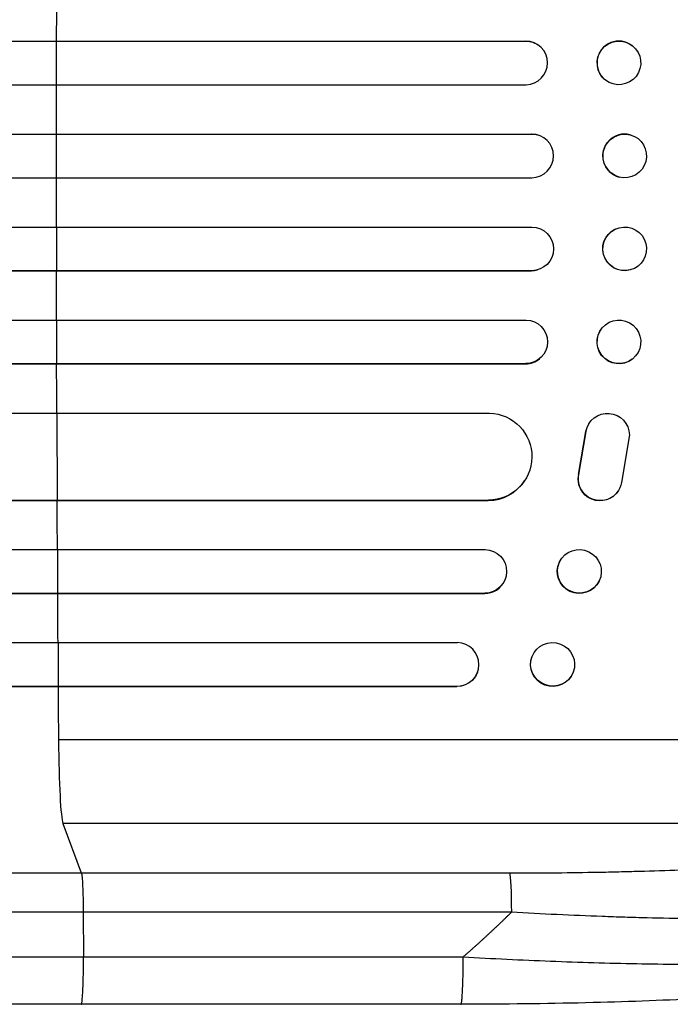
# Model space of a CAD drawing. Units: millimetres. Extents: x -5386 to 4763, y -2289 to 2963.
# Drawn here: x 2524 to 2748, y 265 to 604 of the extents above; entities that cross this region are included whole.
import ezdxf

# ---------------------------------------------------------------- set-up
doc = ezdxf.new("R2010")
doc.units = ezdxf.units.MM
doc.header["$LTSCALE"] = 20
doc.layers.add('2d', color=230, linetype='Continuous')

msp = doc.modelspace()

# ---------------------------------------------------------------- linework, layer by layer
at = {"layer": '2d'}
for p, q in [((1299.13, 596.54), (2697.79, 596.54)), ((1299.75, 596.5), (2697.84, 596.5)), ((2536.34, 596.5), (2536.29, 596.54)), ((2536.31, 581.5), (2536.34, 596.5)), ((2697.84, 596.5), (2697.79, 596.54)), ((2697.84, 596.5), (2697.84, 596.5)), ((2702.59, 594.8), (2702.64, 594.76)), ((2734.48, 594.95), (2734.53, 594.91)), ((2725.21, 583.14), (2725.26, 583.09)), ((1299.24, 581.5), (2697.94, 581.5)), ((1298.42, 564.51), (2699.84, 564.51)), ((1299.03, 564.5), (2699.89, 564.5)), ((2536.28, 564.5), (2536.23, 564.51)), ((2536.27, 549.5), (2536.28, 564.5)), ((2699.89, 564.5), (2699.84, 564.51)), ((2699.89, 564.5), (2699.89, 564.5)), ((2701.84, 564.24), (2701.9, 564.23)), ((2733.73, 564.27), (2733.79, 564.26)), ((1298.84, 549.5), (2699.95, 549.5)), ((2729.93, 549.73), (2729.98, 549.71)), ((1298.84, 532.5), (2699.95, 532.5)), ((2536.27, 532.5), (2536.28, 517.5)), ((2729.98, 532.29), (2729.93, 532.27)), ((1298.42, 517.49), (2699.84, 517.49)), ((1299.03, 517.5), (2699.89, 517.5)), ((2536.28, 517.5), (2536.23, 517.49)), ((2699.89, 517.5), (2699.84, 517.49)), ((2699.89, 517.5), (2699.89, 517.5)), ((2701.9, 517.77), (2701.84, 517.76)), ((2733.79, 517.74), (2733.73, 517.73)), ((1299.24, 500.5), (2697.94, 500.5)), ((2536.31, 500.5), (2536.34, 485.5)), ((2725.26, 498.91), (2725.21, 498.86)), ((1299.13, 485.46), (2697.79, 485.46)), ((1299.75, 485.5), (2697.84, 485.5)), ((2536.34, 485.5), (2536.29, 485.46)), ((2697.84, 485.5), (2697.79, 485.46)), ((2697.84, 485.5), (2697.84, 485.5)), ((2702.64, 487.24), (2702.59, 487.2)), ((2734.53, 487.09), (2734.48, 487.05)), ((1305.91, 468.5), (2685.33, 468.5)), ((2536.39, 468.5), (2536.52, 438.5)), ((2719.61, 464.88), (2719.66, 464.96)), ((2716.03, 447.31), (2718.53, 462.09)), ((2716.08, 447.39), (2718.58, 462.17)), ((2718.53, 462.09), (2718.58, 462.17)), ((2733.48, 461), (2730.82, 444.61)), ((2716.03, 447.31), (2716.08, 447.39)), ((2697.48, 445.27), (2697.43, 445.19)), ((2729.68, 441.69), (2729.73, 441.77)), ((1307.16, 438.42), (2684.9, 438.42)), ((1307.78, 438.5), (2684.95, 438.5)), ((2536.52, 438.5), (2536.47, 438.42)), ((2684.95, 438.5), (2684.9, 438.42)), ((2684.95, 438.51), (2684.95, 438.5)), ((1302.76, 421.5), (2683.86, 421.5)), ((2536.61, 421.5), (2536.7, 406.5)), ((2709.47, 417.26), (2709.41, 417.15)), ((2690.58, 410.91), (2690.53, 410.79)), ((2723.09, 410.74), (2723.03, 410.62)), ((1303.4, 406.38), (2683.69, 406.38)), ((1304.01, 406.5), (2683.74, 406.5)), ((2536.7, 406.5), (2536.65, 406.38)), ((2683.74, 406.5), (2683.69, 406.38)), ((2683.74, 406.5), (2683.74, 406.5)), ((1305.22, 389.5), (2674.29, 389.5)), ((2536.82, 389.5), (2536.93, 374.5)), ((2699.99, 384.7), (2699.94, 384.56)), ((2681.24, 379.45), (2681.19, 379.31)), ((2714.16, 379.3), (2714.1, 379.15)), ((1306.15, 374.36), (2674.11, 374.36)), ((1306.76, 374.5), (2674.16, 374.5)), ((2536.93, 374.5), (2536.88, 374.36)), ((2674.11, 374.36), (2674.16, 374.5)), ((2674.16, 374.5), (2674.16, 374.5)), ((2881.08, 356), (2536.98, 356)), ((2860.71, 327.23), (2538.53, 327.23)), ((2538.53, 327.23), (2544.84, 310.19)), ((2544.84, 310.19), (2692.2, 310.19)), ((2692.87, 296.65), (2545.51, 296.65)), ((2545.51, 296.65), (2545.58, 281.31)), ((2675.49, 265), (2544.8, 265))]:
    msp.add_line(p, q, dxfattribs=at)
for centre, major_axis, ratio, start_param, end_param in [((2593.73, 541), (0, 1100), 0.052336, 1.504839, 1.520281), ((2697.82, 589), (4.82, 5.76), 0.997675, 3.854121, 6.978416), ((2729.84, 589.04), (4.63, 5.91), 0.99749, 0, 3.141593), ((2593.73, 541), (0, 1100), 0.052336, 1.53397, 1.549418), ((2699.88, 557), (2.01, 7.23), 0.998523, 3.422776, 6.55439), ((2731.83, 557), (1.9, 7.27), 0.998339, 0, 3.141593), ((2593.73, 541), (0, 1100), 0.052336, 1.563069, 1.578524), ((2593.73, 541), (0, 1100), 0.052336, 1.592175, 1.607623), ((2699.83, 524.99), (-2.01, 7.23), 0.998523, 2.870567, 3.141593), ((2593.73, 541), (0, 1100), 0.052336, 1.621312, 1.636753), ((2697.77, 492.96), (-4.82, 5.76), 0.997675, 2.446541, 3.141593), ((2684.84, 453.43), (-12.59, 8.24), 0.995453, 2.152843, 3.141593), ((2593.73, 541), (0, 1100), 0.052336, 1.664186, 1.679648), ((2683.64, 413.89), (-6.89, 3.1), 0.991927, 1.996398, 3.141593), ((2593.73, 541), (0, 1100), 0.052336, 1.693482, 1.708963), ((2674.11, 382), (-7.14, 2.55), 0.988103, 1.918034, 5.02784), ((2593.73, 541), (0, 1100), 0.052336, 1.722877, 1.739781), ((2538.79, 361.89), (0, 35), 0.052336, 1.739781, 3.001102)]:
    msp.add_ellipse(centre, major_axis=major_axis, ratio=ratio, start_param=start_param, end_param=end_param, dxfattribs=at)
at = {"layer": '2d', "extrusion": (0, 0, -1)}
for centre, major_axis, ratio, start_param, end_param in [((2697.77, 589.04), (4.82, 5.76), 0.997675, -0.695051, 0), ((2699.83, 557.01), (2.01, 7.23), 0.998523, -0.271026, 0), ((2699.88, 525), (-2.01, 7.23), 0.998523, 0.281183, 3.412798), ((2731.83, 525), (-1.9, 7.27), 0.998339, 3.141593, 6.283185), ((2731.89, 525.01), (-1.9, 7.27), 0.998339, 3.141593, 9.424778), ((2697.82, 493), (-4.82, 5.76), 0.997675, 0.712528, 3.836823), ((2729.84, 492.96), (-4.63, 5.91), 0.99749, 3.141593, 6.283185), ((2729.9, 493), (-4.63, 5.91), 0.99749, 3.141593, 9.424778), ((2684.89, 453.51), (-12.59, 8.24), 0.995453, 1.022214, 4.130703), ((2725.98, 460.9), (-6.31, 4.06), 0.995602, -0.402714, 2.553699), ((2725.93, 460.82), (-6.31, 4.06), 0.995602, -0.402714, 0), ((2723.42, 445.83), (-6.31, 4.06), 0.995602, 2.732278, 5.919125), ((2723.37, 445.75), (-6.31, 4.06), 0.995602, 3.141593, 5.919125), ((2683.69, 414), (-6.89, 3.1), 0.991927, 1.173675, 4.286969), ((2716.28, 414), (-6.81, 3.26), 0.99174, 3.141593, 9.424778), ((2716.22, 413.88), (-6.81, 3.26), 0.99174, 3.141593, 6.283185), ((2707.07, 382), (-7.08, 2.7), 0.987914, 3.141593, 9.424778), ((2707.02, 381.86), (-7.08, 2.7), 0.987914, 3.141593, 6.283185), ((2674.05, 381.86), (-7.14, 2.55), 0.988103, 3.141593, 4.364968), ((2692.09, 295.34), (0, 15), 0.052336, 0.140491, 1.48353)]:
    msp.add_ellipse(centre, major_axis=major_axis, ratio=ratio, start_param=start_param, end_param=end_param, dxfattribs=at)
at = {"layer": '2d'}
for centre, major_axis, ratio in [((2729.9, 589), (4.63, 5.91), 0.99749), ((2731.89, 556.99), (1.9, 7.27), 0.998339)]:
    msp.add_ellipse(centre, major_axis=major_axis, ratio=ratio, dxfattribs=at)
for points, knots in [([(2692.2, 310.19), (2701.87, 310.19), (2711.46, 310.27), (2723.35, 310.48), (2725.73, 310.52), (2730.46, 310.63), (2732.82, 310.69), (2739.87, 310.88), (2744.5, 311.02), (2758.24, 311.54), (2767.15, 311.97), (2777.97, 312.63), (2780.12, 312.77), (2783.32, 312.99), (2784.38, 313.07), (2786.49, 313.22), (2787.53, 313.29), (2792.72, 313.69), (2796.76, 314.03), (2804.59, 314.75), (2808.38, 315.13), (2813.87, 315.75), (2815.67, 315.96), (2819.19, 316.39), (2820.93, 316.62), (2826.01, 317.31), (2829.21, 317.79), (2835.23, 318.8), (2838.05, 319.32), (2841.98, 320.14), (2843.24, 320.42), (2845.66, 320.98), (2846.82, 321.27), (2850.12, 322.16), (2852.06, 322.76), (2855.44, 323.99), (2856.88, 324.62), (2859.21, 325.9), (2860.11, 326.56), (2860.71, 327.23)], [0, 0, 0, 0, 0.0289528, 0.0289528, 0.036191, 0.036191, 0.0434292, 0.0434292, 0.0579056, 0.0579056, 0.0868585, 0.0868585, 0.0940967, 0.0940967, 0.0977158, 0.0977158, 0.1013349, 0.1013349, 0.1158113, 0.1158113, 0.1302877, 0.1302877, 0.1375259, 0.1375259, 0.1447641, 0.1447641, 0.1592405, 0.1592405, 0.1737169, 0.1737169, 0.1809551, 0.1809551, 0.1881933, 0.1881933, 0.2026697, 0.2026697, 0.2171461, 0.2171461, 0.2316225, 0.2316225, 0.2316225, 0.2316225]), ([(2018.56, 310.19), (2037.33, 310.19), (2056.6, 310.19), (2086.27, 310.19), (2096.28, 310.19), (2111.49, 310.19), (2116.59, 310.19), (2126.86, 310.19), (2132.02, 310.19), (2157.95, 310.19), (2179.09, 310.19), (2222.14, 310.19), (2244.06, 310.19), (2288.69, 310.19), (2311.29, 310.19), (2339.89, 310.19), (2345.62, 310.19), (2357.13, 310.19), (2362.9, 310.19), (2380.23, 310.19), (2391.82, 310.19), (2426.72, 310.19), (2450.14, 310.19), (2485.51, 310.19), (2497.33, 310.19), (2521.06, 310.19), (2532.94, 310.19), (2544.84, 310.19)], [0, 0, 0, 0, 0.0713154, 0.0713154, 0.106973, 0.106973, 0.1248019, 0.1248019, 0.1426307, 0.1426307, 0.2139461, 0.2139461, 0.2852614, 0.2852614, 0.3565768, 0.3565768, 0.3744056, 0.3744056, 0.3922345, 0.3922345, 0.4278921, 0.4278921, 0.4992075, 0.4992075, 0.5348652, 0.5348652, 0.5705229, 0.5705229, 0.5705229, 0.5705229]), ([(2544.84, 310.19), (2544.93, 309.96), (2545.01, 309.44), (2545.17, 307.9), (2545.24, 306.88), (2545.36, 304.44), (2545.41, 303.03), (2545.48, 299.97), (2545.5, 298.32), (2545.51, 296.65)], [0, 0, 0, 0, 0.25, 0.25, 0.5, 0.5, 0.75, 0.75, 1, 1, 1, 1]), ([(2873.84, 305.36), (2873.23, 304.73), (2872.32, 304.12), (2869.92, 302.96), (2868.44, 302.39), (2864.92, 301.31), (2862.89, 300.79), (2860.01, 300.18), (2859.41, 300.05), (2858.2, 299.81), (2857.58, 299.69), (2855.67, 299.34), (2854.34, 299.12), (2850.2, 298.46), (2847.22, 298.06), (2840.83, 297.31), (2837.43, 296.96), (2832.93, 296.56), (2832.01, 296.48), (2830.16, 296.33), (2829.23, 296.26), (2826.4, 296.05), (2824.48, 295.91), (2818.6, 295.53), (2814.54, 295.32), (2806.14, 294.94), (2801.81, 294.79), (2795.1, 294.6), (2792.83, 294.55), (2788.23, 294.46), (2785.91, 294.42), (2778.89, 294.34), (2774.14, 294.31), (2764.5, 294.32), (2759.61, 294.36), (2749.68, 294.49), (2744.66, 294.59), (2737.01, 294.78), (2734.45, 294.85), (2729.3, 295.01), (2726.72, 295.1), (2713.81, 295.57), (2703.38, 296.05), (2692.87, 296.65)], [0, 0, 0, 0, 0.0156326, 0.0156326, 0.0312651, 0.0312651, 0.0468977, 0.0468977, 0.0508059, 0.0508059, 0.054714, 0.054714, 0.0625303, 0.0625303, 0.0781629, 0.0781629, 0.0937954, 0.0937954, 0.0977036, 0.0977036, 0.1016117, 0.1016117, 0.109428, 0.109428, 0.1250606, 0.1250606, 0.1406932, 0.1406932, 0.1485095, 0.1485095, 0.1563257, 0.1563257, 0.1719583, 0.1719583, 0.1875909, 0.1875909, 0.2032235, 0.2032235, 0.2110398, 0.2110398, 0.218856, 0.218856, 0.2501212, 0.2501212, 0.2501212, 0.2501212]), ([(2545.51, 296.65), (2533.78, 296.65), (2522.06, 296.65), (2498.66, 296.65), (2486.99, 296.65), (2452.12, 296.65), (2429.02, 296.65), (2394.6, 296.65), (2383.16, 296.65), (2366.07, 296.65), (2360.38, 296.65), (2349.03, 296.65), (2343.37, 296.65), (2315.17, 296.65), (2292.88, 296.65), (2248.86, 296.65), (2227.24, 296.65), (2184.78, 296.65), (2163.94, 296.65), (2138.37, 296.65), (2133.28, 296.65), (2123.15, 296.65), (2118.12, 296.65), (2103.12, 296.65), (2093.24, 296.65), (2063.99, 296.65), (2044.98, 296.65), (2026.46, 296.65)], [0, 0, 0, 0, 0.0352409, 0.0352409, 0.0704819, 0.0704819, 0.1409638, 0.1409638, 0.1762047, 0.1762047, 0.1938252, 0.1938252, 0.2114457, 0.2114457, 0.2819276, 0.2819276, 0.3524095, 0.3524095, 0.4228913, 0.4228913, 0.4405118, 0.4405118, 0.4581323, 0.4581323, 0.4933732, 0.4933732, 0.5638551, 0.5638551, 0.5638551, 0.5638551]), ([(2676.27, 281.31), (2686.3, 280.74), (2696.35, 280.26), (2716.33, 279.47), (2726.25, 279.18), (2745.75, 278.8), (2755.33, 278.71), (2769.25, 278.76), (2773.81, 278.8), (2780.52, 278.91), (2782.73, 278.95), (2786.01, 279.03), (2787.64, 279.07), (2789.53, 279.12), (2790.46, 279.15), (2790.93, 279.17), (2791.13, 279.17), (2791.27, 279.18), (2791.33, 279.18), (2800.15, 279.45), (2808.4, 279.84), (2819.82, 280.62), (2823.46, 280.9), (2828.65, 281.38), (2830.33, 281.54), (2832.78, 281.8), (2833.99, 281.94), (2835.37, 282.1), (2836.05, 282.18), (2836.39, 282.22), (2836.56, 282.24), (2836.63, 282.25), (2836.68, 282.25), (2836.7, 282.25), (2843.1, 283.04), (2848.56, 283.93), (2857.37, 285.91), (2860.73, 286.99), (2862.93, 288.15)], [0, 0, 0, 0, 0.125, 0.125, 0.25, 0.25, 0.375, 0.375, 0.4375, 0.4375, 0.46875, 0.46875, 0.484375, 0.492187, 0.496094, 0.498047, 0.499023, 0.499023, 0.5, 0.5, 0.625, 0.625, 0.6875, 0.6875, 0.71875, 0.71875, 0.734375, 0.742187, 0.746094, 0.748047, 0.749023, 0.749512, 0.749512, 0.75, 0.75, 0.875, 0.875, 1, 1, 1, 1]), ([(2857.7, 282.67), (2853.45, 280.14), (2849.01, 278.66), (2837.55, 275.56), (2830.24, 274.13), (2813.54, 271.6), (2804.08, 270.49), (2783.69, 268.58), (2772.64, 267.78), (2749.09, 266.47), (2736.44, 265.97), (2709.83, 265.25), (2695.74, 265.05), (2679.59, 265), (2677.54, 265), (2675.49, 265)], [0, 0, 0, 0, 3.164389, 3.164389, 6.848155, 6.848155, 10.568372, 10.568372, 14.330832, 14.330832, 18.299874, 18.299874, 22.544279, 22.544279, 23.159618, 23.159618, 23.159618, 23.159618]), ([(2544.8, 265), (2515.54, 265), (2486.32, 265), (2428.24, 265), (2399.32, 265), (2342.48, 265), (2314.5, 265.01), (2259.65, 265), (2232.72, 265), (2180.09, 265), (2154.33, 265), (2104.12, 265), (2079.62, 265), (2043.08, 265), (2030.46, 265), (2018.09, 265)], [0, 0, 0, 0, 8.789912, 8.789912, 17.608286, 17.608286, 26.340286, 26.340286, 35.022826, 35.022826, 43.694905, 43.694905, 52.396654, 52.396654, 57.107422, 57.107422, 57.107422, 57.107422])]:
    msp.add_open_spline(points, degree=3, knots=knots, dxfattribs=at)
for points, weights, degree in [([(2676.27, 281.31), (2681.97, 286.25), (2687.5, 291.36), (2692.87, 296.65)], [1, 0.999671580185, 0.999671580185, 1], 3), ([(2544.8, 265), (2545.66, 265), (2545.58, 281.31)], [0.940025891046, 0.655018060031, 1], 2), ([(2675.49, 265), (2676.35, 265), (2676.27, 281.31)], [0.940025925989, 0.655018038883, 1], 2)]:
    msp.add_rational_spline(points, weights, degree=degree, dxfattribs=at)
for points in [[(2027.29, 281.31), (2177.27, 281.31), (2355.51, 281.31), (2545.58, 281.31)], [(2545.58, 281.31), (2589.15, 281.31), (2632.71, 281.31), (2676.27, 281.31)]]:
    msp.add_open_spline(points, degree=3, dxfattribs=at)

doc.saveas('drawing.dxf')
